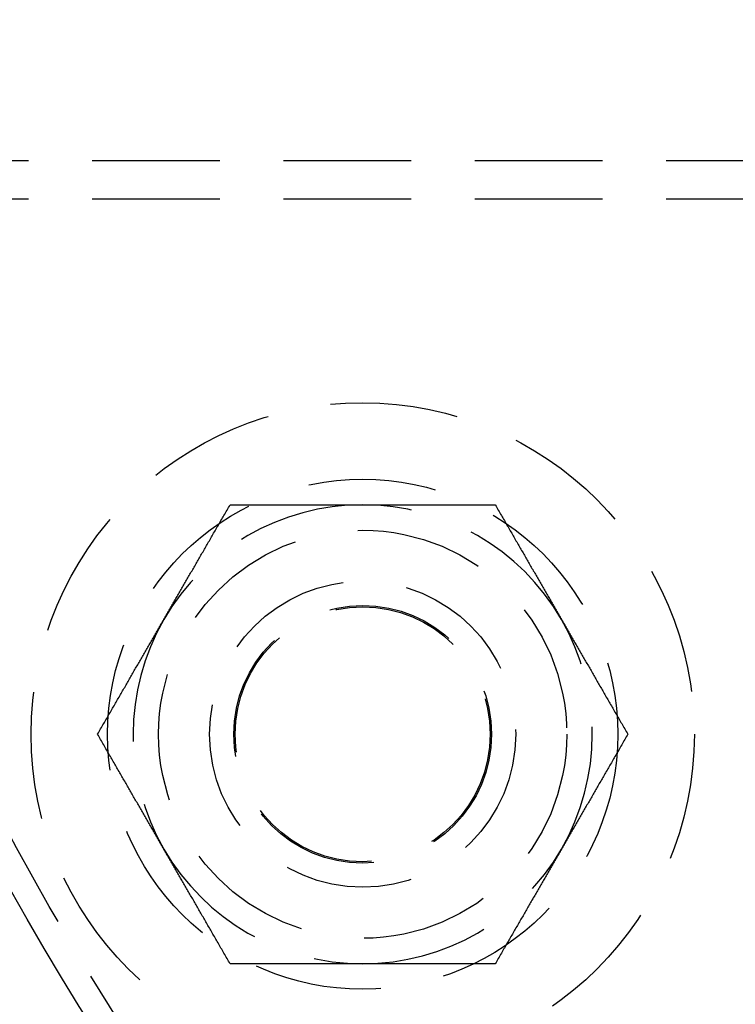
# Model space of a CAD drawing. Extents: x -68 to 685, y -435 to 76.
# Drawn here: x 39 to 67, y -358 to -319 of the extents above; entities that cross this region are included whole.
import ezdxf

# ---------------------------------------------------------------- set-up
doc = ezdxf.new("R2010")
doc.units = 0
doc.header["$LTSCALE"] = 20
doc.linetypes.add('VERDECKT', pattern=[0.375, 0.25, -0.125])
doc.layers.get('0').update_dxf_attribs({"linetype": 'CONTINUOUS'})
doc.layers.add('STEMPEL', color=3, linetype='CONTINUOUS')

# ---------------------------------------------------------------- blocks, each defined once
blk = doc.blocks.new('A$CE7C5B672')
at = {"color": 1, "linetype": 'VERDECKT'}
for p, q in [((27.127, -25), (371.875, -25)), ((27.127, -26.5), (93.894, -26.5))]:
    blk.add_line(p, q, dxfattribs=at)
at = {"color": 1}
for points in [[(44.933, -43, 0), (44.96, -42.954, 0), (44.986, -42.909, 0), (45.012, -42.863, 0), (45.039, -42.818, 0), (45.065, -42.772, 0), (45.091, -42.727, 0), (45.117, -42.681, 0), (45.144, -42.636, 0), (45.17, -42.59, 0), (45.196, -42.545, 0), (45.222, -42.5, 0), (45.248, -42.454, 0), (45.275, -42.409, 0), (45.301, -42.364, 0), (45.327, -42.318, 0), (45.353, -42.273, 0), (45.379, -42.227, 0), (45.406, -42.182, 0), (45.432, -42.137, 0), (45.458, -42.091, 0), (45.484, -42.046, 0), (45.51, -42.001, 0), (45.536, -41.955, 0), (45.563, -41.91, 0), (45.589, -41.864, 0), (45.615, -41.819, 0), (45.642, -41.773, 0), (45.668, -41.728, 0), (45.694, -41.682, 0), (45.72, -41.637, 0), (45.747, -41.591, 0), (45.773, -41.546, 0), (45.799, -41.5, 0), (45.826, -41.454, 0), (45.852, -41.408, 0), (45.879, -41.363, 0), (45.905, -41.317, 0), (45.932, -41.271, 0), (45.958, -41.225, 0), (45.985, -41.179, 0), (46.011, -41.133, 0), (46.038, -41.087, 0), (46.065, -41.041, 0), (46.091, -40.995, 0), (46.118, -40.948, 0), (46.145, -40.902, 0), (46.172, -40.855, 0), (46.198, -40.809, 0), (46.225, -40.763, 0), (46.252, -40.716, 0), (46.279, -40.669, 0), (46.306, -40.622, 0), (46.333, -40.575, 0), (46.36, -40.529, 0), (46.387, -40.481, 0), (46.415, -40.434, 0), (46.442, -40.387, 0), (46.469, -40.34, 0), (46.497, -40.292, 0), (46.524, -40.245, 0), (46.551, -40.197, 0), (46.579, -40.15, 0), (46.607, -40.102, 0), (46.634, -40.054, 0), (46.662, -40.006, 0), (46.69, -39.958, 0), (46.718, -39.909, 0), (46.746, -39.861, 0), (46.774, -39.812, 0), (46.802, -39.764, 0), (46.83, -39.715, 0), (46.858, -39.666, 0), (46.886, -39.617, 0), (46.915, -39.568, 0), (46.943, -39.519, 0), (46.972, -39.469, 0), (47.001, -39.42, 0), (47.029, -39.37, 0), (47.058, -39.32, 0), (47.087, -39.27, 0), (47.116, -39.22, 0), (47.145, -39.17, 0), (47.174, -39.119, 0), (47.203, -39.069, 0), (47.233, -39.018, 0), (47.262, -38.967, 0), (47.291, -38.916, 0), (47.321, -38.864, 0), (47.351, -38.813, 0), (47.381, -38.761, 0), (47.411, -38.709, 0), (47.441, -38.657, 0), (47.471, -38.605, 0), (47.501, -38.553, 0), (47.531, -38.5, 0)], [(47.531, -38.5, 0), (47.592, -38.5, 0), (47.653, -38.5, 0), (47.713, -38.5, 0), (47.773, -38.5, 0), (47.833, -38.5, 0), (47.893, -38.5, 0), (47.952, -38.5, 0), (48.011, -38.5, 0), (48.07, -38.5, 0), (48.129, -38.5, 0), (48.188, -38.5, 0), (48.246, -38.5, 0), (48.305, -38.5, 0), (48.363, -38.5, 0), (48.421, -38.5, 0), (48.478, -38.5, 0), (48.536, -38.5, 0), (48.593, -38.5, 0), (48.651, -38.5, 0), (48.708, -38.5, 0), (48.765, -38.5, 0), (48.821, -38.5, 0), (48.878, -38.5, 0), (48.934, -38.5, 0), (48.991, -38.5, 0), (49.047, -38.5, 0), (49.103, -38.5, 0), (49.159, -38.5, 0), (49.215, -38.5, 0), (49.27, -38.5, 0), (49.326, -38.5, 0), (49.381, -38.5, 0), (49.436, -38.5, 0), (49.491, -38.5, 0), (49.546, -38.5, 0), (49.601, -38.5, 0), (49.656, -38.5, 0), (49.711, -38.5, 0), (49.765, -38.5, 0), (49.819, -38.5, 0), (49.874, -38.5, 0), (49.928, -38.5, 0), (49.982, -38.5, 0), (50.036, -38.5, 0), (50.09, -38.5, 0), (50.144, -38.5, 0), (50.198, -38.5, 0), (50.251, -38.5, 0), (50.305, -38.5, 0), (50.358, -38.5, 0), (50.412, -38.5, 0), (50.465, -38.5, 0), (50.519, -38.5, 0), (50.572, -38.5, 0), (50.625, -38.5, 0), (50.678, -38.5, 0), (50.731, -38.5, 0), (50.784, -38.5, 0), (50.837, -38.5, 0), (50.89, -38.5, 0), (50.943, -38.5, 0), (50.995, -38.5, 0), (51.048, -38.5, 0), (51.101, -38.5, 0), (51.154, -38.5, 0), (51.206, -38.5, 0), (51.259, -38.5, 0), (51.311, -38.5, 0), (51.364, -38.5, 0), (51.416, -38.5, 0), (51.469, -38.5, 0), (51.521, -38.5, 0), (51.574, -38.5, 0), (51.626, -38.5, 0), (51.678, -38.5, 0), (51.731, -38.5, 0), (51.783, -38.5, 0), (51.836, -38.5, 0), (51.888, -38.5, 0), (51.94, -38.5, 0), (51.993, -38.5, 0), (52.045, -38.5, 0), (52.097, -38.5, 0), (52.15, -38.5, 0), (52.202, -38.5, 0), (52.255, -38.5, 0), (52.307, -38.5, 0), (52.36, -38.5, 0), (52.412, -38.5, 0), (52.465, -38.5, 0), (52.517, -38.5, 0), (52.57, -38.5, 0), (52.622, -38.5, 0), (52.675, -38.5, 0), (52.728, -38.5, 0)], [(52.728, -38.5, 0), (52.78, -38.5, 0), (52.833, -38.5, 0), (52.886, -38.5, 0), (52.938, -38.5, 0), (52.991, -38.5, 0), (53.043, -38.5, 0), (53.096, -38.5, 0), (53.148, -38.5, 0), (53.2, -38.5, 0), (53.253, -38.5, 0), (53.305, -38.5, 0), (53.358, -38.5, 0), (53.41, -38.5, 0), (53.462, -38.5, 0), (53.515, -38.5, 0), (53.567, -38.5, 0), (53.62, -38.5, 0), (53.672, -38.5, 0), (53.724, -38.5, 0), (53.777, -38.5, 0), (53.829, -38.5, 0), (53.882, -38.5, 0), (53.934, -38.5, 0), (53.986, -38.5, 0), (54.039, -38.5, 0), (54.091, -38.5, 0), (54.144, -38.5, 0), (54.196, -38.5, 0), (54.249, -38.5, 0), (54.302, -38.5, 0), (54.354, -38.5, 0), (54.407, -38.5, 0), (54.46, -38.5, 0), (54.513, -38.5, 0), (54.565, -38.5, 0), (54.618, -38.5, 0), (54.671, -38.5, 0), (54.724, -38.5, 0), (54.777, -38.5, 0), (54.83, -38.5, 0), (54.883, -38.5, 0), (54.937, -38.5, 0), (54.99, -38.5, 0), (55.043, -38.5, 0), (55.097, -38.5, 0), (55.15, -38.5, 0), (55.204, -38.5, 0), (55.258, -38.5, 0), (55.311, -38.5, 0), (55.365, -38.5, 0), (55.419, -38.5, 0), (55.473, -38.5, 0), (55.527, -38.5, 0), (55.581, -38.5, 0), (55.636, -38.5, 0), (55.69, -38.5, 0), (55.745, -38.5, 0), (55.799, -38.5, 0), (55.854, -38.5, 0), (55.909, -38.5, 0), (55.964, -38.5, 0), (56.019, -38.5, 0), (56.074, -38.5, 0), (56.13, -38.5, 0), (56.185, -38.5, 0), (56.241, -38.5, 0), (56.296, -38.5, 0), (56.352, -38.5, 0), (56.408, -38.5, 0), (56.465, -38.5, 0), (56.521, -38.5, 0), (56.577, -38.5, 0), (56.634, -38.5, 0), (56.691, -38.5, 0), (56.748, -38.5, 0), (56.805, -38.5, 0), (56.862, -38.5, 0), (56.919, -38.5, 0), (56.977, -38.5, 0), (57.035, -38.5, 0), (57.093, -38.5, 0), (57.151, -38.5, 0), (57.209, -38.5, 0), (57.267, -38.5, 0), (57.326, -38.5, 0), (57.385, -38.5, 0), (57.444, -38.5, 0), (57.503, -38.5, 0), (57.563, -38.5, 0), (57.622, -38.5, 0), (57.682, -38.5, 0), (57.742, -38.5, 0), (57.803, -38.5, 0), (57.863, -38.5, 0), (57.924, -38.5, 0)], [(57.924, -38.5, 0), (57.954, -38.553, 0), (57.984, -38.605, 0), (58.014, -38.657, 0), (58.044, -38.709, 0), (58.075, -38.761, 0), (58.104, -38.813, 0), (58.134, -38.864, 0), (58.164, -38.916, 0), (58.193, -38.967, 0), (58.223, -39.018, 0), (58.252, -39.069, 0), (58.281, -39.119, 0), (58.31, -39.17, 0), (58.339, -39.22, 0), (58.368, -39.27, 0), (58.397, -39.32, 0), (58.426, -39.37, 0), (58.455, -39.42, 0), (58.483, -39.469, 0), (58.512, -39.519, 0), (58.54, -39.568, 0), (58.569, -39.617, 0), (58.597, -39.666, 0), (58.625, -39.715, 0), (58.653, -39.764, 0), (58.681, -39.812, 0), (58.709, -39.861, 0), (58.737, -39.909, 0), (58.765, -39.958, 0), (58.793, -40.006, 0), (58.821, -40.054, 0), (58.849, -40.102, 0), (58.876, -40.15, 0), (58.904, -40.197, 0), (58.931, -40.245, 0), (58.959, -40.292, 0), (58.986, -40.34, 0), (59.013, -40.387, 0), (59.041, -40.434, 0), (59.068, -40.481, 0), (59.095, -40.529, 0), (59.122, -40.575, 0), (59.149, -40.622, 0), (59.176, -40.669, 0), (59.203, -40.716, 0), (59.23, -40.763, 0), (59.257, -40.809, 0), (59.284, -40.855, 0), (59.31, -40.902, 0), (59.337, -40.948, 0), (59.364, -40.995, 0), (59.391, -41.041, 0), (59.417, -41.087, 0), (59.444, -41.133, 0), (59.471, -41.179, 0), (59.497, -41.225, 0), (59.524, -41.271, 0), (59.55, -41.317, 0), (59.577, -41.363, 0), (59.603, -41.408, 0), (59.629, -41.454, 0), (59.656, -41.5, 0), (59.682, -41.546, 0), (59.709, -41.591, 0), (59.735, -41.637, 0), (59.761, -41.682, 0), (59.787, -41.728, 0), (59.814, -41.773, 0), (59.84, -41.819, 0), (59.866, -41.864, 0), (59.892, -41.91, 0), (59.919, -41.955, 0), (59.945, -42.001, 0), (59.971, -42.046, 0), (59.997, -42.091, 0), (60.023, -42.137, 0), (60.05, -42.182, 0), (60.076, -42.227, 0), (60.102, -42.273, 0), (60.128, -42.318, 0), (60.154, -42.364, 0), (60.181, -42.409, 0), (60.207, -42.454, 0), (60.233, -42.5, 0), (60.259, -42.545, 0), (60.285, -42.59, 0), (60.312, -42.636, 0), (60.338, -42.681, 0), (60.364, -42.727, 0), (60.39, -42.772, 0), (60.417, -42.818, 0), (60.443, -42.863, 0), (60.469, -42.909, 0), (60.495, -42.954, 0), (60.522, -43, 0)], [(42.335, -47.5, 0), (42.366, -47.447, 0), (42.396, -47.395, 0), (42.426, -47.343, 0), (42.456, -47.291, 0), (42.486, -47.239, 0), (42.516, -47.187, 0), (42.546, -47.136, 0), (42.575, -47.084, 0), (42.605, -47.033, 0), (42.634, -46.982, 0), (42.663, -46.931, 0), (42.693, -46.881, 0), (42.722, -46.83, 0), (42.751, -46.78, 0), (42.78, -46.73, 0), (42.809, -46.68, 0), (42.837, -46.63, 0), (42.866, -46.58, 0), (42.895, -46.531, 0), (42.923, -46.481, 0), (42.952, -46.432, 0), (42.98, -46.383, 0), (43.008, -46.334, 0), (43.037, -46.285, 0), (43.065, -46.236, 0), (43.093, -46.188, 0), (43.121, -46.139, 0), (43.149, -46.091, 0), (43.177, -46.042, 0), (43.205, -45.994, 0), (43.232, -45.946, 0), (43.26, -45.898, 0), (43.288, -45.85, 0), (43.315, -45.803, 0), (43.343, -45.755, 0), (43.37, -45.708, 0), (43.398, -45.66, 0), (43.425, -45.613, 0), (43.452, -45.566, 0), (43.479, -45.519, 0), (43.506, -45.471, 0), (43.533, -45.425, 0), (43.561, -45.378, 0), (43.588, -45.331, 0), (43.615, -45.284, 0), (43.642, -45.237, 0), (43.668, -45.191, 0), (43.695, -45.145, 0), (43.722, -45.098, 0), (43.749, -45.052, 0), (43.776, -45.005, 0), (43.802, -44.959, 0), (43.829, -44.913, 0), (43.855, -44.867, 0), (43.882, -44.821, 0), (43.909, -44.775, 0), (43.935, -44.729, 0), (43.962, -44.683, 0), (43.988, -44.637, 0), (44.014, -44.592, 0), (44.041, -44.546, 0), (44.067, -44.5, 0), (44.094, -44.454, 0), (44.12, -44.409, 0), (44.146, -44.363, 0), (44.173, -44.318, 0), (44.199, -44.272, 0), (44.225, -44.227, 0), (44.252, -44.181, 0), (44.278, -44.136, 0), (44.304, -44.09, 0), (44.33, -44.045, 0), (44.356, -43.999, 0), (44.383, -43.954, 0), (44.409, -43.909, 0), (44.435, -43.863, 0), (44.461, -43.818, 0), (44.487, -43.773, 0), (44.514, -43.727, 0), (44.54, -43.682, 0), (44.566, -43.636, 0), (44.592, -43.591, 0), (44.618, -43.546, 0), (44.645, -43.5, 0), (44.671, -43.455, 0), (44.697, -43.41, 0), (44.723, -43.364, 0), (44.749, -43.319, 0), (44.776, -43.273, 0), (44.802, -43.228, 0), (44.828, -43.182, 0), (44.854, -43.137, 0), (44.881, -43.091, 0), (44.907, -43.046, 0), (44.933, -43, 0)], [(60.522, -43, 0), (60.548, -43.046, 0), (60.575, -43.091, 0), (60.601, -43.137, 0), (60.627, -43.182, 0), (60.653, -43.228, 0), (60.68, -43.273, 0), (60.706, -43.319, 0), (60.732, -43.364, 0), (60.758, -43.41, 0), (60.785, -43.455, 0), (60.811, -43.5, 0), (60.837, -43.546, 0), (60.863, -43.591, 0), (60.889, -43.636, 0), (60.915, -43.682, 0), (60.942, -43.727, 0), (60.968, -43.773, 0), (60.994, -43.818, 0), (61.02, -43.863, 0), (61.046, -43.909, 0), (61.073, -43.954, 0), (61.099, -43.999, 0), (61.125, -44.045, 0), (61.151, -44.09, 0), (61.177, -44.136, 0), (61.204, -44.181, 0), (61.23, -44.227, 0), (61.256, -44.272, 0), (61.282, -44.318, 0), (61.309, -44.363, 0), (61.335, -44.409, 0), (61.361, -44.454, 0), (61.388, -44.5, 0), (61.414, -44.546, 0), (61.441, -44.592, 0), (61.467, -44.637, 0), (61.494, -44.683, 0), (61.52, -44.729, 0), (61.547, -44.775, 0), (61.573, -44.821, 0), (61.6, -44.867, 0), (61.626, -44.913, 0), (61.653, -44.959, 0), (61.68, -45.005, 0), (61.706, -45.052, 0), (61.733, -45.098, 0), (61.76, -45.145, 0), (61.787, -45.191, 0), (61.814, -45.237, 0), (61.841, -45.284, 0), (61.868, -45.331, 0), (61.895, -45.378, 0), (61.922, -45.425, 0), (61.949, -45.471, 0), (61.976, -45.519, 0), (62.003, -45.566, 0), (62.03, -45.613, 0), (62.058, -45.66, 0), (62.085, -45.708, 0), (62.112, -45.755, 0), (62.14, -45.803, 0), (62.167, -45.85, 0), (62.195, -45.898, 0), (62.223, -45.946, 0), (62.251, -45.994, 0), (62.278, -46.042, 0), (62.306, -46.091, 0), (62.334, -46.139, 0), (62.362, -46.188, 0), (62.39, -46.236, 0), (62.418, -46.285, 0), (62.447, -46.334, 0), (62.475, -46.383, 0), (62.503, -46.432, 0), (62.532, -46.481, 0), (62.56, -46.531, 0), (62.589, -46.58, 0), (62.618, -46.63, 0), (62.646, -46.68, 0), (62.675, -46.73, 0), (62.704, -46.78, 0), (62.733, -46.83, 0), (62.763, -46.881, 0), (62.792, -46.931, 0), (62.821, -46.982, 0), (62.85, -47.033, 0), (62.88, -47.084, 0), (62.91, -47.136, 0), (62.939, -47.187, 0), (62.969, -47.239, 0), (62.999, -47.291, 0), (63.029, -47.343, 0), (63.059, -47.395, 0), (63.09, -47.447, 0), (63.12, -47.5, 0)], [(44.933, -52, 0), (44.907, -51.954, 0), (44.881, -51.909, 0), (44.854, -51.863, 0), (44.828, -51.818, 0), (44.802, -51.772, 0), (44.776, -51.727, 0), (44.749, -51.681, 0), (44.723, -51.636, 0), (44.697, -51.59, 0), (44.671, -51.545, 0), (44.645, -51.5, 0), (44.618, -51.454, 0), (44.592, -51.409, 0), (44.566, -51.364, 0), (44.54, -51.318, 0), (44.514, -51.273, 0), (44.487, -51.227, 0), (44.461, -51.182, 0), (44.435, -51.137, 0), (44.409, -51.091, 0), (44.383, -51.046, 0), (44.356, -51.001, 0), (44.33, -50.955, 0), (44.304, -50.91, 0), (44.278, -50.864, 0), (44.252, -50.819, 0), (44.225, -50.773, 0), (44.199, -50.728, 0), (44.173, -50.682, 0), (44.146, -50.637, 0), (44.12, -50.591, 0), (44.094, -50.546, 0), (44.067, -50.5, 0), (44.041, -50.454, 0), (44.014, -50.408, 0), (43.988, -50.363, 0), (43.962, -50.317, 0), (43.935, -50.271, 0), (43.909, -50.225, 0), (43.882, -50.179, 0), (43.855, -50.133, 0), (43.829, -50.087, 0), (43.802, -50.041, 0), (43.776, -49.995, 0), (43.749, -49.948, 0), (43.722, -49.902, 0), (43.695, -49.855, 0), (43.668, -49.809, 0), (43.642, -49.763, 0), (43.615, -49.716, 0), (43.588, -49.669, 0), (43.561, -49.622, 0), (43.533, -49.575, 0), (43.506, -49.529, 0), (43.479, -49.481, 0), (43.452, -49.434, 0), (43.425, -49.387, 0), (43.398, -49.34, 0), (43.37, -49.292, 0), (43.343, -49.245, 0), (43.315, -49.197, 0), (43.288, -49.15, 0), (43.26, -49.102, 0), (43.232, -49.054, 0), (43.205, -49.006, 0), (43.177, -48.958, 0), (43.149, -48.909, 0), (43.121, -48.861, 0), (43.093, -48.812, 0), (43.065, -48.764, 0), (43.037, -48.715, 0), (43.008, -48.666, 0), (42.98, -48.617, 0), (42.952, -48.568, 0), (42.923, -48.519, 0), (42.895, -48.469, 0), (42.866, -48.42, 0), (42.837, -48.37, 0), (42.809, -48.32, 0), (42.78, -48.27, 0), (42.751, -48.22, 0), (42.722, -48.17, 0), (42.693, -48.119, 0), (42.663, -48.069, 0), (42.634, -48.018, 0), (42.605, -47.967, 0), (42.575, -47.916, 0), (42.546, -47.864, 0), (42.516, -47.813, 0), (42.486, -47.761, 0), (42.456, -47.709, 0), (42.426, -47.657, 0), (42.396, -47.605, 0), (42.366, -47.553, 0), (42.335, -47.5, 0)], [(63.12, -47.5, 0), (63.09, -47.553, 0), (63.059, -47.605, 0), (63.029, -47.657, 0), (62.999, -47.709, 0), (62.969, -47.761, 0), (62.939, -47.813, 0), (62.91, -47.864, 0), (62.88, -47.916, 0), (62.85, -47.967, 0), (62.821, -48.018, 0), (62.792, -48.069, 0), (62.763, -48.119, 0), (62.733, -48.17, 0), (62.704, -48.22, 0), (62.675, -48.27, 0), (62.646, -48.32, 0), (62.618, -48.37, 0), (62.589, -48.42, 0), (62.56, -48.469, 0), (62.532, -48.519, 0), (62.503, -48.568, 0), (62.475, -48.617, 0), (62.447, -48.666, 0), (62.418, -48.715, 0), (62.39, -48.764, 0), (62.362, -48.812, 0), (62.334, -48.861, 0), (62.306, -48.909, 0), (62.278, -48.958, 0), (62.251, -49.006, 0), (62.223, -49.054, 0), (62.195, -49.102, 0), (62.167, -49.15, 0), (62.14, -49.197, 0), (62.112, -49.245, 0), (62.085, -49.292, 0), (62.058, -49.34, 0), (62.03, -49.387, 0), (62.003, -49.434, 0), (61.976, -49.481, 0), (61.949, -49.529, 0), (61.922, -49.575, 0), (61.895, -49.622, 0), (61.868, -49.669, 0), (61.841, -49.716, 0), (61.814, -49.763, 0), (61.787, -49.809, 0), (61.76, -49.855, 0), (61.733, -49.902, 0), (61.706, -49.948, 0), (61.68, -49.995, 0), (61.653, -50.041, 0), (61.626, -50.087, 0), (61.6, -50.133, 0), (61.573, -50.179, 0), (61.547, -50.225, 0), (61.52, -50.271, 0), (61.494, -50.317, 0), (61.467, -50.363, 0), (61.441, -50.408, 0), (61.414, -50.454, 0), (61.388, -50.5, 0), (61.361, -50.546, 0), (61.335, -50.591, 0), (61.309, -50.637, 0), (61.282, -50.682, 0), (61.256, -50.728, 0), (61.23, -50.773, 0), (61.204, -50.819, 0), (61.177, -50.864, 0), (61.151, -50.91, 0), (61.125, -50.955, 0), (61.099, -51.001, 0), (61.073, -51.046, 0), (61.046, -51.091, 0), (61.02, -51.137, 0), (60.994, -51.182, 0), (60.968, -51.227, 0), (60.942, -51.273, 0), (60.915, -51.318, 0), (60.889, -51.364, 0), (60.863, -51.409, 0), (60.837, -51.454, 0), (60.811, -51.5, 0), (60.785, -51.545, 0), (60.758, -51.59, 0), (60.732, -51.636, 0), (60.706, -51.681, 0), (60.68, -51.727, 0), (60.653, -51.772, 0), (60.627, -51.818, 0), (60.601, -51.863, 0), (60.575, -51.909, 0), (60.548, -51.954, 0), (60.522, -52, 0)], [(47.531, -56.5, 0), (47.501, -56.447, 0), (47.471, -56.395, 0), (47.441, -56.343, 0), (47.411, -56.291, 0), (47.381, -56.239, 0), (47.351, -56.187, 0), (47.321, -56.136, 0), (47.291, -56.084, 0), (47.262, -56.033, 0), (47.233, -55.982, 0), (47.203, -55.931, 0), (47.174, -55.881, 0), (47.145, -55.83, 0), (47.116, -55.78, 0), (47.087, -55.73, 0), (47.058, -55.68, 0), (47.029, -55.63, 0), (47.001, -55.58, 0), (46.972, -55.531, 0), (46.943, -55.481, 0), (46.915, -55.432, 0), (46.886, -55.383, 0), (46.858, -55.334, 0), (46.83, -55.285, 0), (46.802, -55.236, 0), (46.774, -55.188, 0), (46.746, -55.139, 0), (46.718, -55.091, 0), (46.69, -55.042, 0), (46.662, -54.994, 0), (46.634, -54.946, 0), (46.607, -54.898, 0), (46.579, -54.85, 0), (46.551, -54.803, 0), (46.524, -54.755, 0), (46.497, -54.708, 0), (46.469, -54.66, 0), (46.442, -54.613, 0), (46.415, -54.566, 0), (46.387, -54.519, 0), (46.36, -54.471, 0), (46.333, -54.425, 0), (46.306, -54.378, 0), (46.279, -54.331, 0), (46.252, -54.284, 0), (46.225, -54.237, 0), (46.198, -54.191, 0), (46.172, -54.145, 0), (46.145, -54.098, 0), (46.118, -54.052, 0), (46.091, -54.005, 0), (46.065, -53.959, 0), (46.038, -53.913, 0), (46.011, -53.867, 0), (45.985, -53.821, 0), (45.958, -53.775, 0), (45.932, -53.729, 0), (45.905, -53.683, 0), (45.879, -53.637, 0), (45.852, -53.592, 0), (45.826, -53.546, 0), (45.799, -53.5, 0), (45.773, -53.454, 0), (45.747, -53.409, 0), (45.72, -53.363, 0), (45.694, -53.318, 0), (45.668, -53.272, 0), (45.642, -53.227, 0), (45.615, -53.181, 0), (45.589, -53.136, 0), (45.563, -53.09, 0), (45.536, -53.045, 0), (45.51, -52.999, 0), (45.484, -52.954, 0), (45.458, -52.909, 0), (45.432, -52.863, 0), (45.406, -52.818, 0), (45.379, -52.773, 0), (45.353, -52.727, 0), (45.327, -52.682, 0), (45.301, -52.636, 0), (45.275, -52.591, 0), (45.248, -52.546, 0), (45.222, -52.5, 0), (45.196, -52.455, 0), (45.17, -52.41, 0), (45.144, -52.364, 0), (45.117, -52.319, 0), (45.091, -52.273, 0), (45.065, -52.228, 0), (45.039, -52.182, 0), (45.012, -52.137, 0), (44.986, -52.091, 0), (44.96, -52.046, 0), (44.933, -52, 0)], [(60.522, -52, 0), (60.495, -52.046, 0), (60.469, -52.091, 0), (60.443, -52.137, 0), (60.417, -52.182, 0), (60.39, -52.228, 0), (60.364, -52.273, 0), (60.338, -52.319, 0), (60.312, -52.364, 0), (60.285, -52.41, 0), (60.259, -52.455, 0), (60.233, -52.5, 0), (60.207, -52.546, 0), (60.181, -52.591, 0), (60.154, -52.636, 0), (60.128, -52.682, 0), (60.102, -52.727, 0), (60.076, -52.773, 0), (60.05, -52.818, 0), (60.023, -52.863, 0), (59.997, -52.909, 0), (59.971, -52.954, 0), (59.945, -52.999, 0), (59.919, -53.045, 0), (59.892, -53.09, 0), (59.866, -53.136, 0), (59.84, -53.181, 0), (59.814, -53.227, 0), (59.787, -53.272, 0), (59.761, -53.318, 0), (59.735, -53.363, 0), (59.709, -53.409, 0), (59.682, -53.454, 0), (59.656, -53.5, 0), (59.629, -53.546, 0), (59.603, -53.592, 0), (59.577, -53.637, 0), (59.55, -53.683, 0), (59.524, -53.729, 0), (59.497, -53.775, 0), (59.471, -53.821, 0), (59.444, -53.867, 0), (59.417, -53.913, 0), (59.391, -53.959, 0), (59.364, -54.005, 0), (59.337, -54.052, 0), (59.31, -54.098, 0), (59.284, -54.145, 0), (59.257, -54.191, 0), (59.23, -54.237, 0), (59.203, -54.284, 0), (59.176, -54.331, 0), (59.149, -54.378, 0), (59.122, -54.425, 0), (59.095, -54.471, 0), (59.068, -54.519, 0), (59.041, -54.566, 0), (59.013, -54.613, 0), (58.986, -54.66, 0), (58.959, -54.708, 0), (58.931, -54.755, 0), (58.904, -54.803, 0), (58.876, -54.85, 0), (58.849, -54.898, 0), (58.821, -54.946, 0), (58.793, -54.994, 0), (58.765, -55.042, 0), (58.737, -55.091, 0), (58.709, -55.139, 0), (58.681, -55.188, 0), (58.653, -55.236, 0), (58.625, -55.285, 0), (58.597, -55.334, 0), (58.569, -55.383, 0), (58.54, -55.432, 0), (58.512, -55.481, 0), (58.483, -55.531, 0), (58.455, -55.58, 0), (58.426, -55.63, 0), (58.397, -55.68, 0), (58.368, -55.73, 0), (58.339, -55.78, 0), (58.31, -55.83, 0), (58.281, -55.881, 0), (58.252, -55.931, 0), (58.223, -55.982, 0), (58.193, -56.033, 0), (58.164, -56.084, 0), (58.134, -56.136, 0), (58.104, -56.187, 0), (58.075, -56.239, 0), (58.044, -56.291, 0), (58.014, -56.343, 0), (57.984, -56.395, 0), (57.954, -56.447, 0), (57.924, -56.5, 0)], [(52.728, -56.5, 0), (52.675, -56.5, 0), (52.622, -56.5, 0), (52.57, -56.5, 0), (52.517, -56.5, 0), (52.465, -56.5, 0), (52.412, -56.5, 0), (52.36, -56.5, 0), (52.307, -56.5, 0), (52.255, -56.5, 0), (52.202, -56.5, 0), (52.15, -56.5, 0), (52.097, -56.5, 0), (52.045, -56.5, 0), (51.993, -56.5, 0), (51.94, -56.5, 0), (51.888, -56.5, 0), (51.836, -56.5, 0), (51.783, -56.5, 0), (51.731, -56.5, 0), (51.678, -56.5, 0), (51.626, -56.5, 0), (51.574, -56.5, 0), (51.521, -56.5, 0), (51.469, -56.5, 0), (51.416, -56.5, 0), (51.364, -56.5, 0), (51.311, -56.5, 0), (51.259, -56.5, 0), (51.206, -56.5, 0), (51.154, -56.5, 0), (51.101, -56.5, 0), (51.048, -56.5, 0), (50.995, -56.5, 0), (50.943, -56.5, 0), (50.89, -56.5, 0), (50.837, -56.5, 0), (50.784, -56.5, 0), (50.731, -56.5, 0), (50.678, -56.5, 0), (50.625, -56.5, 0), (50.572, -56.5, 0), (50.519, -56.5, 0), (50.465, -56.5, 0), (50.412, -56.5, 0), (50.358, -56.5, 0), (50.305, -56.5, 0), (50.251, -56.5, 0), (50.198, -56.5, 0), (50.144, -56.5, 0), (50.09, -56.5, 0), (50.036, -56.5, 0), (49.982, -56.5, 0), (49.928, -56.5, 0), (49.874, -56.5, 0), (49.819, -56.5, 0), (49.765, -56.5, 0), (49.711, -56.5, 0), (49.656, -56.5, 0), (49.601, -56.5, 0), (49.546, -56.5, 0), (49.491, -56.5, 0), (49.436, -56.5, 0), (49.381, -56.5, 0), (49.326, -56.5, 0), (49.27, -56.5, 0), (49.215, -56.5, 0), (49.159, -56.5, 0), (49.103, -56.5, 0), (49.047, -56.5, 0), (48.991, -56.5, 0), (48.934, -56.5, 0), (48.878, -56.5, 0), (48.821, -56.5, 0), (48.765, -56.5, 0), (48.708, -56.5, 0), (48.651, -56.5, 0), (48.593, -56.5, 0), (48.536, -56.5, 0), (48.478, -56.5, 0), (48.421, -56.5, 0), (48.363, -56.5, 0), (48.305, -56.5, 0), (48.246, -56.5, 0), (48.188, -56.5, 0), (48.129, -56.5, 0), (48.07, -56.5, 0), (48.011, -56.5, 0), (47.952, -56.5, 0), (47.893, -56.5, 0), (47.833, -56.5, 0), (47.773, -56.5, 0), (47.713, -56.5, 0), (47.653, -56.5, 0), (47.592, -56.5, 0), (47.531, -56.5, 0)], [(57.924, -56.5, 0), (57.863, -56.5, 0), (57.803, -56.5, 0), (57.742, -56.5, 0), (57.682, -56.5, 0), (57.622, -56.5, 0), (57.563, -56.5, 0), (57.503, -56.5, 0), (57.444, -56.5, 0), (57.385, -56.5, 0), (57.326, -56.5, 0), (57.267, -56.5, 0), (57.209, -56.5, 0), (57.151, -56.5, 0), (57.093, -56.5, 0), (57.035, -56.5, 0), (56.977, -56.5, 0), (56.919, -56.5, 0), (56.862, -56.5, 0), (56.805, -56.5, 0), (56.748, -56.5, 0), (56.691, -56.5, 0), (56.634, -56.5, 0), (56.577, -56.5, 0), (56.521, -56.5, 0), (56.465, -56.5, 0), (56.408, -56.5, 0), (56.352, -56.5, 0), (56.296, -56.5, 0), (56.241, -56.5, 0), (56.185, -56.5, 0), (56.13, -56.5, 0), (56.074, -56.5, 0), (56.019, -56.5, 0), (55.964, -56.5, 0), (55.909, -56.5, 0), (55.854, -56.5, 0), (55.799, -56.5, 0), (55.745, -56.5, 0), (55.69, -56.5, 0), (55.636, -56.5, 0), (55.581, -56.5, 0), (55.527, -56.5, 0), (55.473, -56.5, 0), (55.419, -56.5, 0), (55.365, -56.5, 0), (55.311, -56.5, 0), (55.258, -56.5, 0), (55.204, -56.5, 0), (55.15, -56.5, 0), (55.097, -56.5, 0), (55.043, -56.5, 0), (54.99, -56.5, 0), (54.937, -56.5, 0), (54.883, -56.5, 0), (54.83, -56.5, 0), (54.777, -56.5, 0), (54.724, -56.5, 0), (54.671, -56.5, 0), (54.618, -56.5, 0), (54.565, -56.5, 0), (54.513, -56.5, 0), (54.46, -56.5, 0), (54.407, -56.5, 0), (54.354, -56.5, 0), (54.302, -56.5, 0), (54.249, -56.5, 0), (54.196, -56.5, 0), (54.144, -56.5, 0), (54.091, -56.5, 0), (54.039, -56.5, 0), (53.986, -56.5, 0), (53.934, -56.5, 0), (53.882, -56.5, 0), (53.829, -56.5, 0), (53.777, -56.5, 0), (53.724, -56.5, 0), (53.672, -56.5, 0), (53.62, -56.5, 0), (53.567, -56.5, 0), (53.515, -56.5, 0), (53.462, -56.5, 0), (53.41, -56.5, 0), (53.358, -56.5, 0), (53.305, -56.5, 0), (53.253, -56.5, 0), (53.2, -56.5, 0), (53.148, -56.5, 0), (53.096, -56.5, 0), (53.043, -56.5, 0), (52.991, -56.5, 0), (52.938, -56.5, 0), (52.886, -56.5, 0), (52.833, -56.5, 0), (52.78, -56.5, 0), (52.728, -56.5, 0)]]:
    blk.add_polyline3d(points, dxfattribs=at)
at = {"color": 3, "linetype": 'CONTINUOUS'}
for radius in [135, 130, 110]:
    blk.add_circle((135, 0), radius, dxfattribs=at)
at = {"color": 1, "linetype": 'VERDECKT'}
for centre, radius in [((135, 0), 109), ((52.728, -47.5), 13), ((52.728, -47.5), 10), ((52.728, -47.5), 8), ((52.728, -47.5), 6), ((52.728, -47.5), 6), ((52.728, -47.5), 6), ((52.728, -47.5), 6), ((52.728, -47.5), 5.053), ((52.728, -47.5), 5), ((52.728, -47.5), 5), ((52.728, -47.5), 5)]:
    blk.add_circle(centre, radius, dxfattribs=at)
for start, end in [(90, 150), (30, 90), (150, 210), (330, 30), (210, 270), (270, 330)]:
    blk.add_arc((52.728, -47.5), 9, start, end, dxfattribs=at)

msp = doc.modelspace()

# ---------------------------------------------------------------- block references
at = {"layer": 'STEMPEL'}
msp.add_blockref('A$CE7C5B672', (0, -300), dxfattribs=at)

doc.saveas('drawing.dxf')
